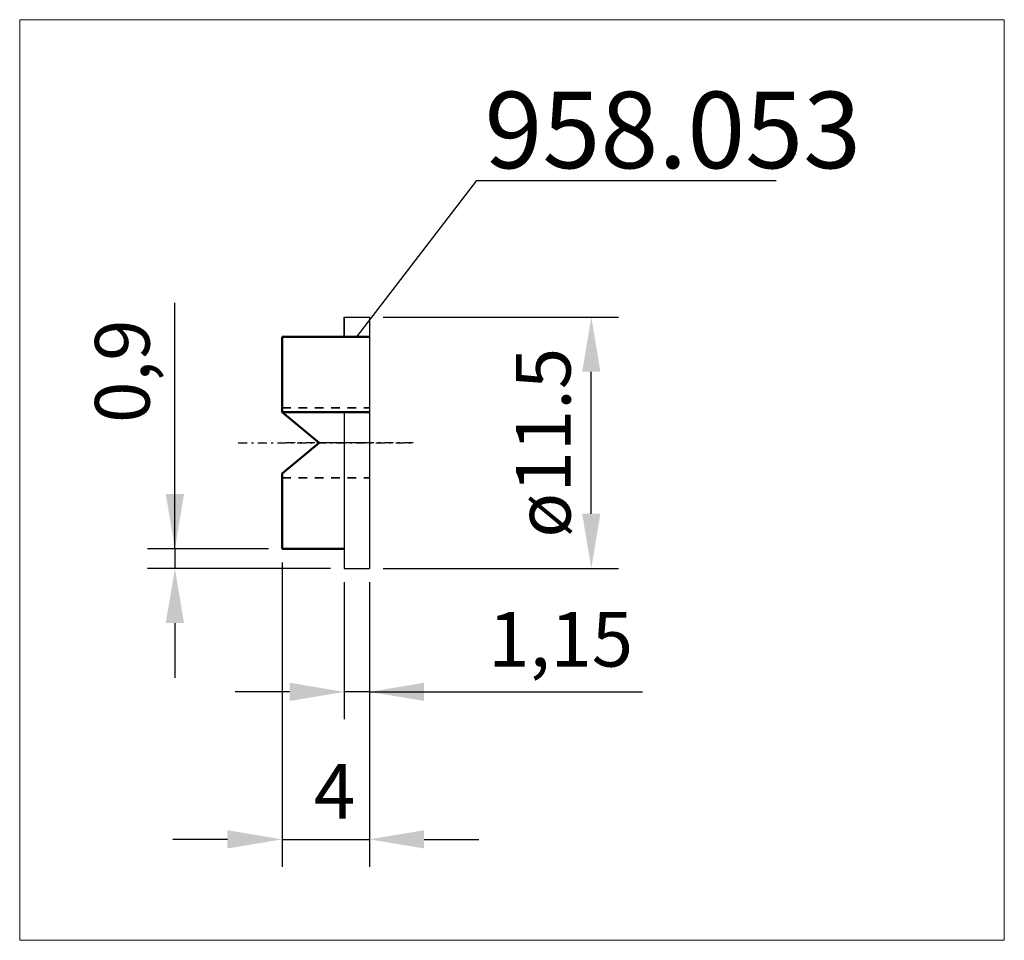
# Model space of a CAD drawing. Extents: x -12 to 33, y -22.8 to 19.4.
import ezdxf

# ---------------------------------------------------------------- set-up
doc = ezdxf.new("R2010")
doc.units = 0
doc.header["$MEASUREMENT"] = 0
doc.linetypes.add('DASH', pattern=[0.75, 0.4, -0.35])
doc.linetypes.add('LONGDASH_DASH', pattern=[0.85, 0.4, -0.2, 0.05, -0.2])
for name, color, linetype, lineweight in [('1', 4, 'Continuous', 50), ('2', 7, 'Continuous', 25), ('4', 2, 'LONGDASH_DASH', 25), ('CUT', 1, 'Continuous', 25), ('INFTOTAL', 9, 'Continuous', 18), ('NOCUT', 7, 'Continuous', 25), ('SK2', 7, 'Continuous', 25), ('SK3', 1, 'DASH', 35), ('SK4', 2, 'LONGDASH_DASH', 25)]:
    doc.layers.add(name, color=color, linetype=linetype, lineweight=lineweight)
doc.layers.add('SK6', color=5, linetype='Continuous')
doc.styles.add('BMG_Text', font='monos.ttf', dxfattribs={"height": 3.5})
doc.dimstyles.new('ISO-25', dxfattribs={"dimtxt": 2.5, "dimasz": 2.5, "dimexe": 1.25, "dimexo": 0.625, "dimtad": 1, "dimtxsty": 'Standard', "dimcen": 2.5, "dimadec": 0, "dimazin": 0, "dimtfac": 1, "dimtmove": 0, "dimatfit": 3, "dimfxl": 1, "dimarcsym": 0})

# ---------------------------------------------------------------- blocks, each defined once
blk = doc.blocks.new('*D0')
at = {"layer": 'Defpoints', "color": 0}
for p in [(0, -4.85), (-4.9, -5.75), (2.85, -5.75)]:
    blk.add_point(p, dxfattribs=at)
at = {"layer": 'SK2', "color": 0, "lineweight": -2}
for p, q in [((-4.9, -4.85), (-4.9, 6.4)), ((-4.9, -2.35), (-4.9, 0.15)), ((-0.625, -4.85), (-6.15, -4.85)), ((-4.9, -4.85), (-4.9, -5.75)), ((2.225, -5.75), (-6.15, -5.75)), ((-4.9, -8.25), (-4.9, -10.75))]:
    blk.add_line(p, q, dxfattribs=at)
at = {"layer": 'SK2', "color": 0}
for points in [[(-5.317, -2.35), (-4.483, -2.35), (-4.9, -4.85)], [(-4.483, -8.25), (-5.317, -8.25), (-4.9, -5.75)]]:
    blk.add_solid(points, dxfattribs=at)
at = {"layer": 'SK2', "color": 0, "insert": (-6.983, 3.275), "char_height": 2.5, "attachment_point": 5, "rotation": 90}
blk.add_mtext('0,9', dxfattribs=at)
blk = doc.blocks.new('*D2')
at = {"layer": '2', "color": 0, "lineweight": -2}
for p, q in [((2.85, -6.375), (2.85, -12.65)), ((4, -6.375), (4, -12.65)), ((0.35, -11.4), (-2.15, -11.4)), ((4, -11.4), (2.85, -11.4)), ((4, -11.4), (16.5, -11.4)), ((6.5, -11.4), (9, -11.4))]:
    blk.add_line(p, q, dxfattribs=at)
at = {"layer": '2', "color": 0}
for points in [[(0.35, -11.817), (0.35, -10.983), (2.85, -11.4)], [(6.5, -10.983), (6.5, -11.817), (4, -11.4)]]:
    blk.add_solid(points, dxfattribs=at)
at = {"layer": 'Defpoints', "color": 0}
for p in [(2.85, -5.75), (4, -5.75), (2.85, -11.4)]:
    blk.add_point(p, dxfattribs=at)
at = {"layer": '2', "color": 0, "insert": (12.75, -9.317), "char_height": 2.5, "attachment_point": 5}
blk.add_mtext('1,15', dxfattribs=at)
blk = doc.blocks.new('*D3')
at = {"layer": '2', "color": 0, "lineweight": -2}
for p, q in [((0, -5.475), (0, -19.4)), ((4, -6.375), (4, -19.4)), ((-2.5, -18.15), (-5, -18.15)), ((0, -18.15), (4, -18.15)), ((6.5, -18.15), (9, -18.15))]:
    blk.add_line(p, q, dxfattribs=at)
at = {"layer": '2', "color": 0}
for points in [[(-2.5, -18.567), (-2.5, -17.733), (0, -18.15)], [(6.5, -17.733), (6.5, -18.567), (4, -18.15)]]:
    blk.add_solid(points, dxfattribs=at)
at = {"layer": 'Defpoints', "color": 0}
for p in [(0, -4.85), (4, -5.75), (4, -18.15)]:
    blk.add_point(p, dxfattribs=at)
at = {"layer": '2', "color": 0, "insert": (2.402, -16.275), "char_height": 2.5, "attachment_point": 5}
blk.add_mtext('4', dxfattribs=at)
blk = doc.blocks.new('*D7')
at = {"layer": 'Defpoints', "color": 0}
for p in [(4, 5.75), (14.15, 5.75), (4, -5.75)]:
    blk.add_point(p, dxfattribs=at)
at = {"layer": 'SK2', "color": 0, "lineweight": -2}
for p, q in [((4.625, 5.75), (15.4, 5.75)), ((14.15, -3.25), (14.15, 3.25)), ((4.625, -5.75), (15.4, -5.75))]:
    blk.add_line(p, q, dxfattribs=at)
at = {"layer": 'SK2', "color": 0}
for points in [[(14.567, 3.25), (13.733, 3.25), (14.15, 5.75)], [(13.733, -3.25), (14.567, -3.25), (14.15, -5.75)]]:
    blk.add_solid(points, dxfattribs=at)
at = {"layer": 'SK2', "color": 0, "insert": (12.275, 0), "char_height": 2.5, "attachment_point": 5, "rotation": 90}
blk.add_mtext('ø11.5', dxfattribs=at)

msp = doc.modelspace()

# ---------------------------------------------------------------- linework, layer by layer
at = {"layer": '1'}
for p, q in [((0, 4.85), (4, 4.85)), ((0, 4.85), (0, 1.399)), ((0, 1.399), (1.7, 0)), ((4, 1.399), (0, 1.399)), ((0, -1.399), (1.7, 0)), ((0, -1.399), (0, -4.85)), ((0, -4.85), (2.85, -4.85))]:
    msp.add_line(p, q, dxfattribs=at)
at = {"layer": '2'}
for q in [(3.405, 4.854), (22.606, 12)]:
    msp.add_line((8.891, 12), q, dxfattribs=at)
at = {"layer": '4'}
msp.add_line((6, 0), (0, 0), dxfattribs=at)
at = {"layer": 'CUT'}
for p, q in [((2.85, 5.75), (2.85, 4.85)), ((2.85, 5.75), (4, 5.75)), ((4, 5.75), (4, -5.75)), ((2.85, 1.399), (2.85, -5.75)), ((2.85, -5.75), (4, -5.75))]:
    msp.add_line(p, q, dxfattribs=at)
at = {"layer": 'INFTOTAL'}
msp.add_lwpolyline([(33.046, 19.364), (33.046, -22.77), (-12.001, -22.77), (-12.001, 19.364)], close=True, dxfattribs=at)
at = {"layer": 'NOCUT'}
for p, q in [((2.85, 4.85), (2.85, 5.75)), ((2.85, 5.75), (4, 5.75)), ((4, 5.75), (4, 0)), ((0, 1.399), (0, 4.85)), ((0, 4.85), (2.85, 4.85)), ((1.7, 0), (0, 1.399)), ((4, 0), (1.7, 0))]:
    msp.add_line(p, q, dxfattribs=at)
at = {"layer": 'SK3'}
for p, q in [((0, 1.6), (4, 1.6)), ((0, -1.6), (4, -1.6))]:
    msp.add_line(p, q, dxfattribs=at)
at = {"layer": 'SK4'}
msp.add_line((-2, 0), (6, 0), dxfattribs=at)

# ---------------------------------------------------------------- texts
at = {"layer": 'SK6', "style": 'BMG_Text'}
msp.add_text('958.053', height=3.5, dxfattribs=at).set_placement((9.266, 12.565))

# ---------------------------------------------------------------- dimensions: what is measured, and where the dimension line sits
at = {"layer": '2'}
for base, p1, p2, picture, middle in [((4, -18.15), (0, -4.85), (4, -5.75), '*D3', (2.402, -18.15)), ((2.85, -11.4), (4, -5.75), (2.85, -5.75), '*D2', (12.75, -11.4))]:
    dim = msp.add_linear_dim(base=base, p1=p1, p2=p2, dimstyle='ISO-25', dxfattribs=at)
    dim.commit()
    dim.dimension.update_dxf_attribs({"geometry": picture, "text_midpoint": middle, "dimtype": 160})
at = {"layer": 'SK2'}
dim = msp.add_linear_dim(base=(-4.9, -5.75), p1=(0, -4.85), p2=(2.85, -5.75), angle=90, dimstyle='ISO-25', dxfattribs=at)
dim.commit()
dim.dimension.update_dxf_attribs({"geometry": '*D0', "text_midpoint": (-4.9, 3.275), "dimtype": 160})
dim = msp.add_linear_dim(base=(14.15, 5.75), p1=(4, -5.75), p2=(4, 5.75), angle=90, text='ø11.5', dimstyle='ISO-25', dxfattribs=at)
dim.commit()
dim.dimension.update_dxf_attribs({"geometry": '*D7', "text_midpoint": (12.275, 0)})

doc.saveas('drawing.dxf')
